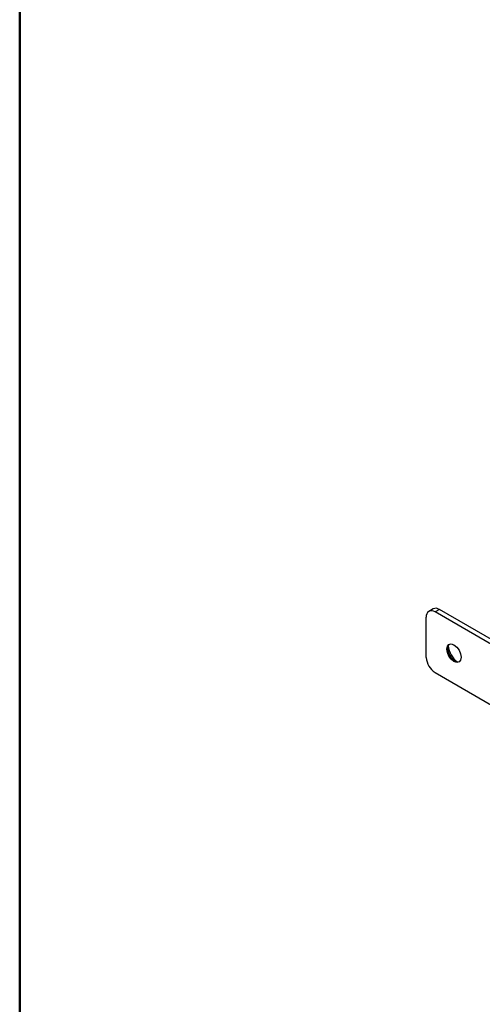
# Paper-space layout 'Sheet2' of a CAD drawing. Units: inches. Extents: x 0.1 to 16.8, y 0.1 to 10.9.
# Drawn here: x 0.5 to 1.3, y 5.9 to 7.8 of the extents above; entities that cross this region are included whole.
import ezdxf

# ---------------------------------------------------------------- set-up
doc = ezdxf.new("R2010")
doc.units = ezdxf.units.IN
doc.header["$MEASUREMENT"] = 0

psp = doc.layouts.new('Sheet2')

# ---------------------------------------------------------------- linework, layer by layer
at = {"color": 7, "linetype": 'Continuous', "lineweight": 50}
psp.add_line((0.4518, 0.472), (0.4518, 10.472), dxfattribs=at)
at = {"color": 7, "linetype": 'Continuous', "lineweight": 25}
for p, q in [((1.2545, 6.6311), (1.246, 6.6262)), ((1.2665, 6.6299), (1.258, 6.625)), ((1.3879, 6.55), (1.258, 6.625)), ((1.3964, 6.5549), (1.2665, 6.6299)), ((1.2411, 6.5368), (1.2411, 6.6152)), ((1.2831, 6.558), (1.2827, 6.5541)), ((1.2966, 6.53), (1.2948, 6.5289)), ((1.258, 6.5074), (1.3879, 6.4324))]:
    psp.add_line(p, q, dxfattribs=at)
at = {"color": 7, "linetype": 'Continuous', "lineweight": 25, "flags": 128}
for points in [[(1.2948, 6.5289), (1.2895, 6.5332), (1.2849, 6.5393), (1.2819, 6.5463), (1.2809, 6.553), (1.2819, 6.5586), (1.2849, 6.5621), (1.2895, 6.5629), (1.2948, 6.5611)], [(1.2948, 6.5611), (1.3001, 6.5568), (1.3046, 6.5507), (1.3077, 6.5437), (1.3087, 6.537), (1.3077, 6.5314), (1.3046, 6.5279), (1.3001, 6.5271), (1.2948, 6.5289)]]:
    psp.add_lwpolyline(points, dxfattribs=at)
at = {"color": 7, "linetype": 'Continuous', "lineweight": 25}
for centre, radius, start, end in [((1.2514, 6.6169), 0.0105, 50.7967, 189.214), ((1.2595, 6.6201), 0.0121, 54.3824, 114.3071), ((1.293, 6.555), 0.0103, 133.2875, 184.9282), ((1.3264, 6.5633), 0.043, 185.2227, 234.7719), ((1.3129, 6.5555), 0.0303, 182.6055, 237.3945), ((1.2779, 6.5385), 0.0369, 182.6055, 237.3945), ((1.3025, 6.5384), 0.0103, 235.0752, 286.7102)]:
    psp.add_arc(centre, radius, start, end, dxfattribs=at)

doc.saveas('drawing.dxf')
